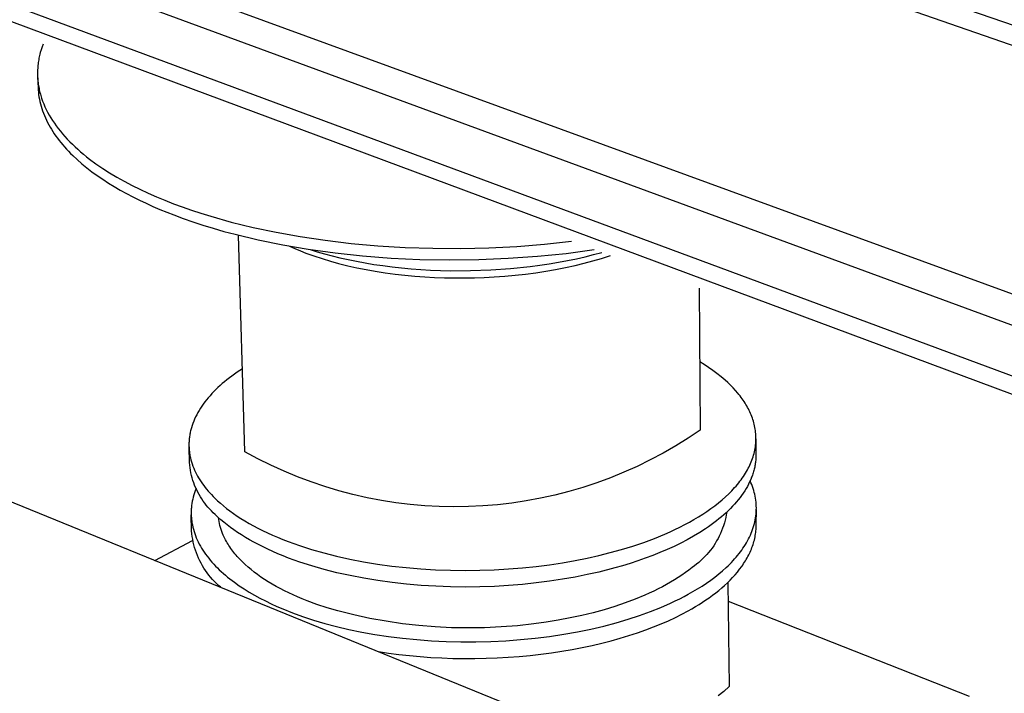
# Model space of a CAD drawing. Units: millimetres. Extents: x -828 to 1309, y -310 to 188.
# Drawn here: x -634 to -546, y -237 to -177 of the extents above; entities that cross this region are included whole.
import ezdxf

# ---------------------------------------------------------------- set-up
doc = ezdxf.new("R2010")
doc.units = ezdxf.units.MM
doc.header["$MEASUREMENT"] = 0
doc.layers.add('Installation  Standard', color=7, linetype='Continuous', true_color=0xffffff)

msp = doc.modelspace()

# ---------------------------------------------------------------- linework, layer by layer
at = {"layer": 'Installation  Standard', "color": 7, "true_color": 0xffffff}
for p, q in [((-795.538, -90.239), (-251.023, -279.145)), ((-254.848, -280.074), (-797.758, -90.961)), ((-823.99, -99.422), (-275.952, -299.648)), ((-827.164, -100.45), (-276.436, -302.827)), ((-277.767, -307.871), (-827.467, -103.946)), ((-277.479, -309.95), (-826.252, -105.684)), ((-493.245, -229.637), (-706.712, -150.18)), ((-632.195, -178.873), (-632.287, -179.125)), ((-632.477, -179.761), (-632.508, -179.888)), ((-632.444, -179.633), (-632.477, -179.761)), ((-632.37, -179.379), (-632.444, -179.633)), ((-632.287, -179.125), (-632.37, -179.379)), ((-632.645, -180.657), (-632.659, -180.786)), ((-632.628, -180.529), (-632.645, -180.657)), ((-632.609, -180.4), (-632.628, -180.529)), ((-632.587, -180.272), (-632.609, -180.4)), ((-632.563, -180.144), (-632.587, -180.272)), ((-632.537, -180.016), (-632.563, -180.144)), ((-632.508, -179.888), (-632.537, -180.016)), ((-632.693, -181.301), (-632.695, -181.429)), ((-632.695, -181.429), (-632.695, -181.558)), ((-632.688, -181.172), (-632.693, -181.301)), ((-632.681, -181.043), (-632.688, -181.172)), ((-632.671, -180.914), (-632.681, -181.043)), ((-632.659, -180.786), (-632.671, -180.914)), ((-632.695, -181.558), (-632.693, -181.687)), ((-632.693, -181.687), (-632.688, -181.816)), ((-632.688, -181.816), (-632.681, -181.945)), ((-632.687, -181.855), (-632.651, -182.759)), ((-632.681, -181.945), (-632.671, -182.074)), ((-632.671, -182.074), (-632.659, -182.202)), ((-632.659, -182.202), (-632.644, -182.331)), ((-632.644, -182.331), (-632.627, -182.46)), ((-632.651, -182.759), (-632.64, -182.971)), ((-632.64, -182.971), (-632.622, -183.184)), ((-632.627, -182.46), (-632.608, -182.588)), ((-632.622, -183.184), (-632.597, -183.396)), ((-632.608, -182.588), (-632.586, -182.717)), ((-632.586, -182.717), (-632.562, -182.845)), ((-632.562, -182.845), (-632.535, -182.973)), ((-632.535, -182.973), (-632.506, -183.102)), ((-632.506, -183.102), (-632.474, -183.23)), ((-632.474, -183.23), (-632.441, -183.357)), ((-632.597, -183.396), (-632.565, -183.608)), ((-632.565, -183.608), (-632.528, -183.82)), ((-632.528, -183.82), (-632.483, -184.032)), ((-632.483, -184.032), (-632.432, -184.243)), ((-632.441, -183.357), (-632.404, -183.485)), ((-632.404, -183.485), (-632.366, -183.613)), ((-632.366, -183.613), (-632.324, -183.74)), ((-632.324, -183.74), (-632.235, -183.994)), ((-632.235, -183.994), (-632.136, -184.247)), ((-632.432, -184.243), (-632.375, -184.454)), ((-632.375, -184.454), (-632.311, -184.665)), ((-632.311, -184.665), (-632.24, -184.874)), ((-632.24, -184.874), (-632.163, -185.084)), ((-632.163, -185.084), (-632.08, -185.292)), ((-632.136, -184.247), (-632.028, -184.5)), ((-632.028, -184.5), (-631.91, -184.751)), ((-631.91, -184.751), (-631.783, -185.001)), ((-631.783, -185.001), (-631.646, -185.249)), ((-632.08, -185.292), (-631.99, -185.5)), ((-631.99, -185.5), (-631.893, -185.708)), ((-631.893, -185.708), (-631.791, -185.914)), ((-631.791, -185.914), (-631.682, -186.12)), ((-631.646, -185.249), (-631.501, -185.497)), ((-631.501, -185.497), (-631.346, -185.743)), ((-631.346, -185.743), (-631.182, -185.987)), ((-631.682, -186.12), (-631.567, -186.325)), ((-631.567, -186.325), (-631.445, -186.529)), ((-631.445, -186.529), (-631.318, -186.732)), ((-631.318, -186.732), (-631.184, -186.933)), ((-631.182, -185.987), (-631.01, -186.23)), ((-631.01, -186.23), (-630.828, -186.471)), ((-630.828, -186.471), (-630.638, -186.711)), ((-630.638, -186.711), (-630.439, -186.948)), ((-631.184, -186.933), (-631.044, -187.134)), ((-631.044, -187.134), (-630.899, -187.334)), ((-630.899, -187.334), (-630.747, -187.532)), ((-630.747, -187.532), (-630.589, -187.73)), ((-630.589, -187.73), (-630.426, -187.926)), ((-630.439, -186.948), (-630.232, -187.184)), ((-630.232, -187.184), (-630.017, -187.417)), ((-630.017, -187.417), (-629.793, -187.649)), ((-629.793, -187.649), (-629.561, -187.878)), ((-630.426, -187.926), (-630.257, -188.12)), ((-630.257, -188.12), (-630.082, -188.314)), ((-630.082, -188.314), (-629.902, -188.506)), ((-629.902, -188.506), (-629.716, -188.696)), ((-629.561, -187.878), (-629.322, -188.105)), ((-629.322, -188.105), (-629.074, -188.33)), ((-629.074, -188.33), (-628.819, -188.553)), ((-628.819, -188.553), (-628.557, -188.773)), ((-629.716, -188.696), (-629.525, -188.885)), ((-629.525, -188.885), (-629.126, -189.259)), ((-629.126, -189.259), (-628.707, -189.626)), ((-628.557, -188.773), (-628.287, -188.991)), ((-628.287, -188.991), (-628.01, -189.206)), ((-628.01, -189.206), (-627.436, -189.628)), ((-628.707, -189.626), (-628.267, -189.987)), ((-628.267, -189.987), (-627.808, -190.341)), ((-627.808, -190.341), (-627.331, -190.688)), ((-627.436, -189.628), (-626.835, -190.04)), ((-626.835, -190.04), (-626.209, -190.441)), ((-627.331, -190.688), (-626.835, -191.027)), ((-626.835, -191.027), (-626.323, -191.359)), ((-626.209, -190.441), (-625.559, -190.83)), ((-625.559, -190.83), (-624.887, -191.208)), ((-624.887, -191.208), (-624.194, -191.573)), ((-626.323, -191.359), (-625.794, -191.683)), ((-625.794, -191.683), (-625.25, -192)), ((-625.25, -192), (-624.691, -192.308)), ((-624.194, -191.573), (-623.482, -191.927)), ((-623.482, -191.927), (-622.752, -192.268)), ((-624.691, -192.308), (-624.118, -192.608)), ((-624.118, -192.608), (-623.533, -192.9)), ((-623.533, -192.9), (-622.935, -193.184)), ((-622.752, -192.268), (-622.006, -192.597)), ((-622.006, -192.597), (-621.245, -192.913)), ((-621.245, -192.913), (-620.471, -193.217)), ((-622.935, -193.184), (-622.325, -193.459)), ((-622.325, -193.459), (-621.706, -193.726)), ((-621.706, -193.726), (-620.438, -194.234)), ((-620.471, -193.217), (-619.676, -193.511)), ((-619.676, -193.511), (-618.851, -193.799)), ((-618.851, -193.799), (-617.997, -194.08)), ((-620.438, -194.234), (-619.6, -194.544)), ((-619.6, -194.544), (-618.73, -194.847)), ((-617.997, -194.08), (-617.114, -194.353)), ((-617.114, -194.353), (-615.263, -194.872)), ((-618.73, -194.847), (-617.827, -195.142)), ((-617.827, -195.142), (-616.892, -195.428)), ((-616.892, -195.428), (-615.926, -195.705)), ((-615.926, -195.705), (-614.929, -195.971)), ((-615.263, -194.872), (-613.301, -195.353)), ((-613.301, -195.353), (-611.234, -195.79)), ((-614.929, -195.971), (-612.843, -196.47)), ((-614.041, -215.536), (-614.617, -196.05)), ((-612.843, -196.47), (-610.643, -196.918)), ((-611.234, -195.79), (-609.068, -196.178)), ((-609.068, -196.178), (-606.814, -196.511)), ((-606.814, -196.511), (-604.482, -196.787)), ((-587.107, -196.864), (-584.661, -196.602)), ((-610.643, -196.918), (-608.337, -197.311)), ((-610.035, -197.029), (-609.547, -197.249)), ((-609.547, -197.249), (-609.053, -197.457)), ((-609.053, -197.457), (-608.555, -197.653)), ((-608.337, -197.311), (-605.935, -197.643)), ((-608.185, -197.334), (-607.548, -197.533)), ((-604.482, -196.787), (-602.082, -197.001)), ((-602.082, -197.001), (-599.63, -197.15)), ((-599.63, -197.15), (-597.14, -197.231)), ((-597.14, -197.231), (-594.626, -197.244)), ((-594.626, -197.244), (-592.105, -197.187)), ((-592.105, -197.187), (-589.593, -197.06)), ((-589.593, -197.06), (-587.107, -196.864)), ((-585.152, -197.684), (-582.625, -197.352)), ((-608.555, -197.653), (-607.828, -197.917)), ((-607.828, -197.917), (-607.095, -198.16)), ((-607.548, -197.533), (-606.887, -197.723)), ((-607.095, -198.16), (-606.355, -198.383)), ((-606.887, -197.723), (-606.201, -197.906)), ((-606.201, -197.906), (-605.492, -198.079)), ((-605.935, -197.643), (-603.451, -197.908)), ((-605.492, -198.079), (-604.76, -198.243)), ((-604.76, -198.243), (-604.006, -198.397)), ((-603.451, -197.908), (-600.9, -198.103)), ((-600.9, -198.103), (-598.297, -198.225)), ((-598.297, -198.225), (-595.661, -198.27)), ((-595.661, -198.27), (-593.01, -198.239)), ((-593.01, -198.239), (-590.362, -198.13)), ((-590.362, -198.13), (-587.736, -197.944)), ((-587.736, -197.944), (-585.152, -197.684)), ((-585.835, -198.481), (-585.019, -198.327)), ((-585.019, -198.327), (-584.221, -198.162)), ((-584.221, -198.162), (-583.443, -197.986)), ((-583.538, -198.58), (-582.743, -198.369)), ((-583.443, -197.986), (-582.686, -197.798)), ((-582.743, -198.369), (-581.953, -198.139)), ((-582.686, -197.798), (-581.951, -197.601)), ((-581.953, -198.139), (-581.169, -197.889)), ((-606.355, -198.383), (-605.609, -198.588)), ((-605.609, -198.588), (-604.792, -198.792)), ((-604.792, -198.792), (-603.97, -198.975)), ((-604.006, -198.397), (-603.231, -198.54)), ((-603.97, -198.975), (-603.144, -199.14)), ((-603.231, -198.54), (-602.436, -198.671)), ((-603.144, -199.14), (-602.314, -199.287)), ((-602.436, -198.671), (-601.623, -198.79)), ((-601.623, -198.79), (-600.793, -198.896)), ((-600.793, -198.896), (-599.947, -198.989)), ((-599.947, -198.989), (-599.088, -199.069)), ((-599.088, -199.069), (-597.334, -199.185)), ((-597.334, -199.185), (-595.545, -199.242)), ((-595.545, -199.242), (-593.739, -199.238)), ((-593.739, -199.238), (-591.932, -199.173)), ((-591.932, -199.173), (-590.141, -199.047)), ((-590.141, -199.047), (-588.381, -198.862)), ((-588.381, -198.862), (-587.518, -198.749)), ((-587.518, -198.749), (-586.669, -198.621)), ((-586.986, -199.29), (-586.1, -199.137)), ((-586.669, -198.621), (-585.835, -198.481)), ((-586.1, -199.137), (-585.216, -198.965)), ((-585.216, -198.965), (-584.337, -198.773)), ((-584.337, -198.773), (-583.538, -198.58)), ((-602.314, -199.287), (-601.427, -199.425)), ((-601.427, -199.425), (-600.537, -199.545)), ((-600.537, -199.545), (-599.645, -199.646)), ((-599.645, -199.646), (-598.751, -199.729)), ((-598.751, -199.729), (-597.864, -199.795)), ((-597.864, -199.795), (-596.975, -199.845)), ((-596.975, -199.845), (-596.086, -199.878)), ((-596.086, -199.878), (-595.197, -199.895)), ((-595.197, -199.895), (-594.3, -199.896)), ((-594.3, -199.896), (-593.403, -199.881)), ((-593.403, -199.881), (-592.506, -199.85)), ((-592.506, -199.85), (-591.61, -199.803)), ((-591.61, -199.803), (-590.674, -199.736)), ((-590.674, -199.736), (-589.739, -199.651)), ((-589.739, -199.651), (-588.807, -199.548)), ((-588.807, -199.548), (-587.876, -199.426)), ((-587.876, -199.426), (-586.986, -199.29)), ((-573.178, -200.825), (-573.088, -213.576)), ((-614.262, -208.057), (-614.749, -208.381)), ((-572.732, -207.691), (-573.131, -207.447)), ((-572.341, -207.947), (-572.732, -207.691)), ((-571.957, -208.214), (-572.341, -207.947)), ((-615.438, -208.882), (-615.656, -209.053)), ((-615.214, -208.713), (-615.438, -208.882)), ((-614.749, -208.381), (-615.214, -208.713)), ((-571.582, -208.493), (-571.957, -208.214)), ((-571.215, -208.783), (-571.582, -208.493)), ((-570.857, -209.084), (-571.215, -208.783)), ((-616.469, -209.755), (-616.656, -209.934)), ((-616.275, -209.577), (-616.469, -209.755)), ((-616.075, -209.4), (-616.275, -209.577)), ((-615.868, -209.225), (-616.075, -209.4)), ((-615.656, -209.053), (-615.868, -209.225)), ((-570.608, -209.309), (-570.857, -209.084)), ((-570.368, -209.539), (-570.608, -209.309)), ((-570.137, -209.774), (-570.368, -209.539)), ((-569.917, -210.013), (-570.137, -209.774)), ((-617.341, -210.668), (-617.495, -210.855)), ((-617.18, -210.483), (-617.341, -210.668)), ((-617.012, -210.298), (-617.18, -210.483)), ((-616.838, -210.116), (-617.012, -210.298)), ((-616.656, -209.934), (-616.838, -210.116)), ((-569.706, -210.257), (-569.917, -210.013)), ((-569.605, -210.38), (-569.706, -210.257)), ((-569.506, -210.505), (-569.605, -210.38)), ((-569.41, -210.63), (-569.506, -210.505)), ((-569.317, -210.757), (-569.41, -210.63)), ((-569.227, -210.884), (-569.317, -210.757)), ((-618.042, -211.612), (-618.161, -211.804)), ((-617.916, -211.421), (-618.042, -211.612)), ((-617.783, -211.232), (-617.916, -211.421)), ((-617.643, -211.043), (-617.783, -211.232)), ((-617.495, -210.855), (-617.643, -211.043)), ((-569.14, -211.013), (-569.227, -210.884)), ((-569.056, -211.143), (-569.14, -211.013)), ((-568.975, -211.274), (-569.056, -211.143)), ((-568.897, -211.405), (-568.975, -211.274)), ((-568.823, -211.538), (-568.897, -211.405)), ((-568.751, -211.671), (-568.823, -211.538)), ((-618.475, -212.383), (-618.565, -212.577)), ((-618.378, -212.189), (-618.475, -212.383)), ((-618.273, -211.996), (-618.378, -212.189)), ((-618.161, -211.804), (-618.273, -211.996)), ((-568.683, -211.806), (-568.751, -211.671)), ((-568.618, -211.941), (-568.683, -211.806)), ((-568.557, -212.077), (-568.618, -211.941)), ((-568.499, -212.214), (-568.557, -212.077)), ((-568.444, -212.352), (-568.499, -212.214)), ((-568.393, -212.49), (-568.444, -212.352)), ((-568.346, -212.63), (-568.393, -212.49)), ((-618.851, -213.357), (-618.879, -213.455)), ((-618.791, -213.162), (-618.851, -213.357)), ((-618.723, -212.967), (-618.791, -213.162)), ((-618.648, -212.772), (-618.723, -212.967)), ((-618.565, -212.577), (-618.648, -212.772)), ((-568.302, -212.77), (-568.346, -212.63)), ((-568.262, -212.911), (-568.302, -212.77)), ((-568.226, -213.052), (-568.262, -212.911)), ((-568.193, -213.194), (-568.226, -213.052)), ((-568.165, -213.337), (-568.193, -213.194)), ((-568.14, -213.48), (-568.165, -213.337)), ((-619.033, -214.235), (-619.045, -214.332)), ((-619.02, -214.138), (-619.033, -214.235)), ((-619.006, -214.04), (-619.02, -214.138)), ((-618.989, -213.943), (-619.006, -214.04)), ((-618.971, -213.845), (-618.989, -213.943)), ((-618.951, -213.748), (-618.971, -213.845)), ((-618.928, -213.65), (-618.951, -213.748)), ((-618.905, -213.552), (-618.928, -213.65)), ((-618.879, -213.455), (-618.905, -213.552)), ((-574.176, -214.304), (-575.288, -214.995)), ((-573.088, -213.576), (-574.176, -214.304)), ((-568.119, -213.624), (-568.14, -213.48)), ((-568.101, -213.769), (-568.119, -213.624)), ((-568.088, -213.914), (-568.101, -213.769)), ((-568.079, -214.059), (-568.088, -213.914)), ((-568.074, -214.205), (-568.079, -214.059)), ((-568.073, -214.351), (-568.074, -214.205)), ((-619.073, -214.817), (-619.074, -214.914)), ((-619.074, -214.914), (-619.072, -215.01)), ((-619.071, -214.721), (-619.073, -214.817)), ((-619.072, -215.01), (-619.069, -215.107)), ((-619.067, -214.624), (-619.071, -214.721)), ((-619.069, -215.107), (-619.064, -215.203)), ((-619.029, -216.501), (-619.069, -215.112)), ((-619.061, -214.527), (-619.067, -214.624)), ((-619.064, -215.203), (-619.057, -215.299)), ((-619.054, -214.43), (-619.061, -214.527)), ((-619.045, -214.332), (-619.054, -214.43)), ((-575.288, -214.995), (-576.423, -215.648)), ((-568.152, -215.235), (-568.128, -215.087)), ((-568.128, -215.087), (-568.109, -214.939)), ((-568.109, -214.939), (-568.094, -214.792)), ((-568.094, -214.792), (-568.083, -214.645)), ((-568.083, -214.645), (-568.076, -214.498)), ((-568.076, -214.498), (-568.073, -214.351)), ((-568.073, -214.351), (-568.072, -215.777)), ((-619.057, -215.299), (-619.049, -215.395)), ((-619.049, -215.395), (-619.039, -215.49)), ((-619.039, -215.49), (-619.027, -215.586)), ((-619.027, -215.586), (-619.014, -215.681)), ((-619.014, -215.681), (-618.998, -215.776)), ((-618.998, -215.776), (-618.981, -215.87)), ((-618.981, -215.87), (-618.963, -215.965)), ((-618.963, -215.965), (-618.942, -216.059)), ((-618.942, -216.059), (-618.897, -216.247)), ((-612.888, -216.157), (-614.041, -215.536)), ((-576.423, -215.648), (-577.58, -216.262)), ((-568.383, -216.125), (-568.334, -215.976)), ((-568.334, -215.976), (-568.289, -215.828)), ((-568.289, -215.828), (-568.248, -215.68)), ((-568.248, -215.68), (-568.212, -215.531)), ((-568.212, -215.531), (-568.18, -215.383)), ((-568.18, -215.383), (-568.152, -215.235)), ((-568.08, -216.081), (-568.087, -216.182)), ((-568.075, -215.979), (-568.08, -216.081)), ((-568.072, -215.878), (-568.075, -215.979)), ((-568.072, -215.777), (-568.072, -215.878)), ((-644.45, -216.202), (-588.982, -238.806)), ((-619.008, -216.732), (-619.029, -216.501)), ((-618.979, -216.962), (-619.008, -216.732)), ((-618.943, -217.192), (-618.979, -216.962)), ((-618.897, -216.247), (-618.845, -216.433)), ((-618.845, -216.433), (-618.786, -216.619)), ((-618.786, -216.619), (-618.721, -216.803)), ((-618.721, -216.803), (-618.65, -216.986)), ((-611.715, -216.739), (-612.888, -216.157)), ((-610.523, -217.28), (-611.715, -216.739)), ((-578.757, -216.837), (-579.952, -217.371)), ((-577.58, -216.262), (-578.757, -216.837)), ((-568.766, -217.012), (-568.692, -216.865)), ((-568.692, -216.865), (-568.621, -216.717)), ((-568.621, -216.717), (-568.555, -216.569)), ((-568.555, -216.569), (-568.494, -216.421)), ((-568.494, -216.421), (-568.436, -216.273)), ((-568.436, -216.273), (-568.383, -216.125)), ((-568.189, -216.897), (-568.212, -217)), ((-568.169, -216.795), (-568.189, -216.897)), ((-568.15, -216.693), (-568.169, -216.795)), ((-568.133, -216.59), (-568.15, -216.693)), ((-568.119, -216.488), (-568.133, -216.59)), ((-568.106, -216.386), (-568.119, -216.488)), ((-568.095, -216.284), (-568.106, -216.386)), ((-568.087, -216.182), (-568.095, -216.284)), ((-618.898, -217.42), (-618.943, -217.192)), ((-618.846, -217.646), (-618.898, -217.42)), ((-618.787, -217.871), (-618.846, -217.646)), ((-618.65, -216.986), (-618.573, -217.167)), ((-618.573, -217.167), (-618.489, -217.347)), ((-618.489, -217.347), (-618.4, -217.526)), ((-618.4, -217.526), (-618.304, -217.703)), ((-618.304, -217.703), (-618.204, -217.878)), ((-609.313, -217.781), (-610.523, -217.28)), ((-608.087, -218.241), (-609.313, -217.781)), ((-581.165, -217.865), (-582.394, -218.317)), ((-579.952, -217.371), (-581.165, -217.865)), ((-569.303, -217.89), (-569.203, -217.744)), ((-569.203, -217.744), (-569.107, -217.599)), ((-569.107, -217.599), (-569.016, -217.453)), ((-569.016, -217.453), (-568.928, -217.306)), ((-568.928, -217.306), (-568.845, -217.16)), ((-568.845, -217.16), (-568.766, -217.012)), ((-568.466, -217.82), (-568.549, -218.024)), ((-568.427, -217.717), (-568.466, -217.82)), ((-568.39, -217.615), (-568.427, -217.717)), ((-568.355, -217.512), (-568.39, -217.615)), ((-568.323, -217.41), (-568.355, -217.512)), ((-568.292, -217.307), (-568.323, -217.41)), ((-568.263, -217.205), (-568.292, -217.307)), ((-568.237, -217.102), (-568.263, -217.205)), ((-568.212, -217), (-568.237, -217.102)), ((-618.719, -218.093), (-618.787, -217.871)), ((-618.645, -218.313), (-618.719, -218.093)), ((-618.563, -218.53), (-618.645, -218.313)), ((-618.474, -218.745), (-618.563, -218.53)), ((-618.377, -218.956), (-618.474, -218.745)), ((-618.204, -217.878), (-618.097, -218.052)), ((-618.097, -218.052), (-617.985, -218.225)), ((-617.985, -218.225), (-617.868, -218.395)), ((-617.868, -218.395), (-617.745, -218.564)), ((-617.745, -218.564), (-617.617, -218.731)), ((-617.617, -218.731), (-617.485, -218.896)), ((-606.846, -218.659), (-608.087, -218.241)), ((-605.591, -219.034), (-606.846, -218.659)), ((-583.637, -218.728), (-584.894, -219.096)), ((-582.394, -218.317), (-583.637, -218.728)), ((-570.117, -218.889), (-569.989, -218.748)), ((-569.989, -218.748), (-569.864, -218.607)), ((-569.864, -218.607), (-569.744, -218.465)), ((-569.744, -218.465), (-569.627, -218.322)), ((-569.627, -218.322), (-569.515, -218.178)), ((-569.515, -218.178), (-569.407, -218.034)), ((-569.407, -218.034), (-569.303, -217.89)), ((-568.849, -218.636), (-568.965, -218.839)), ((-568.741, -218.432), (-568.849, -218.636)), ((-568.641, -218.229), (-568.741, -218.432)), ((-568.549, -218.024), (-568.641, -218.229)), ((-568.523, -218.308), (-568.599, -218.137)), ((-568.452, -218.48), (-568.523, -218.308)), ((-568.387, -218.652), (-568.452, -218.48)), ((-568.328, -218.825), (-568.387, -218.652)), ((-618.689, -219.594), (-618.736, -219.786)), ((-618.636, -219.403), (-618.689, -219.594)), ((-618.577, -219.213), (-618.636, -219.403)), ((-618.51, -219.024), (-618.577, -219.213)), ((-618.438, -218.835), (-618.51, -219.024)), ((-618.274, -219.164), (-618.377, -218.956)), ((-618.164, -219.368), (-618.274, -219.164)), ((-618.047, -219.569), (-618.164, -219.368)), ((-617.923, -219.766), (-618.047, -219.569)), ((-617.485, -218.896), (-617.347, -219.059)), ((-617.347, -219.059), (-617.205, -219.221)), ((-617.205, -219.221), (-617.058, -219.38)), ((-617.058, -219.38), (-616.907, -219.538)), ((-616.907, -219.538), (-616.751, -219.693)), ((-604.325, -219.367), (-605.591, -219.034)), ((-603.048, -219.657), (-604.325, -219.367)), ((-586.162, -219.421), (-587.441, -219.704)), ((-584.894, -219.096), (-586.162, -219.421)), ((-571.124, -219.851), (-570.817, -219.58)), ((-570.817, -219.58), (-570.526, -219.306)), ((-570.526, -219.306), (-570.249, -219.029)), ((-570.249, -219.029), (-570.117, -218.889)), ((-569.36, -219.442), (-569.508, -219.641)), ((-569.22, -219.242), (-569.36, -219.442)), ((-569.089, -219.041), (-569.22, -219.242)), ((-568.965, -218.839), (-569.089, -219.041)), ((-568.274, -218.999), (-568.328, -218.825)), ((-568.225, -219.173), (-568.274, -218.999)), ((-568.182, -219.347), (-568.225, -219.173)), ((-568.145, -219.522), (-568.182, -219.347)), ((-568.113, -219.698), (-568.145, -219.522)), ((-618.846, -220.46), (-618.855, -220.557)), ((-618.836, -220.364), (-618.846, -220.46)), ((-618.809, -220.171), (-618.836, -220.364)), ((-618.776, -219.978), (-618.809, -220.171)), ((-618.736, -219.786), (-618.776, -219.978)), ((-617.793, -219.958), (-617.923, -219.766)), ((-617.656, -220.146), (-617.793, -219.958)), ((-617.513, -220.329), (-617.656, -220.146)), ((-617.364, -220.507), (-617.513, -220.329)), ((-617.209, -220.68), (-617.364, -220.507)), ((-616.751, -219.693), (-616.507, -219.926)), ((-616.507, -219.926), (-616.248, -220.158)), ((-616.248, -220.158), (-615.975, -220.389)), ((-615.975, -220.389), (-615.688, -220.619)), ((-601.762, -219.903), (-603.048, -219.657)), ((-600.468, -220.106), (-601.762, -219.903)), ((-599.168, -220.265), (-600.468, -220.106)), ((-597.864, -220.379), (-599.168, -220.265)), ((-596.556, -220.45), (-597.864, -220.379)), ((-595.247, -220.476), (-596.556, -220.45)), ((-593.937, -220.458), (-595.247, -220.476)), ((-592.629, -220.395), (-593.937, -220.458)), ((-591.324, -220.288), (-592.629, -220.395)), ((-590.023, -220.137), (-591.324, -220.288)), ((-588.729, -219.942), (-590.023, -220.137)), ((-587.441, -219.704), (-588.729, -219.942)), ((-572.129, -220.636), (-571.78, -220.379)), ((-571.78, -220.379), (-571.445, -220.117)), ((-571.445, -220.117), (-571.124, -219.851)), ((-570.176, -220.426), (-570.362, -220.619)), ((-569.998, -220.232), (-570.176, -220.426)), ((-569.827, -220.036), (-569.998, -220.232)), ((-569.663, -219.839), (-569.827, -220.036)), ((-569.508, -219.641), (-569.663, -219.839)), ((-568.087, -219.873), (-568.113, -219.698)), ((-568.067, -220.049), (-568.087, -219.873)), ((-568.052, -220.225), (-568.067, -220.049)), ((-568.043, -220.401), (-568.052, -220.225)), ((-568.039, -220.578), (-568.043, -220.401)), ((-618.874, -220.944), (-618.875, -221.041)), ((-618.875, -221.041), (-618.873, -221.138)), ((-618.872, -220.848), (-618.874, -220.944)), ((-618.873, -221.138), (-618.87, -221.235)), ((-618.868, -220.751), (-618.872, -220.848)), ((-618.836, -222.634), (-618.872, -221.204)), ((-618.87, -221.235), (-618.866, -221.332)), ((-618.862, -220.654), (-618.868, -220.751)), ((-618.866, -221.332), (-618.859, -221.429)), ((-618.855, -220.557), (-618.862, -220.654)), ((-617.048, -220.848), (-617.209, -220.68)), ((-616.882, -221.01), (-617.048, -220.848)), ((-616.71, -221.166), (-616.882, -221.01)), ((-616.466, -221.399), (-616.71, -221.166)), ((-616.208, -221.632), (-616.466, -221.399)), ((-615.688, -220.619), (-615.387, -220.848)), ((-615.387, -220.848), (-615.071, -221.075)), ((-615.071, -221.075), (-614.74, -221.301)), ((-614.74, -221.301), (-614.395, -221.525)), ((-573.653, -221.617), (-573.254, -221.38)), ((-573.254, -221.38), (-572.866, -221.137)), ((-572.866, -221.137), (-572.491, -220.889)), ((-572.491, -220.889), (-572.129, -220.636)), ((-571.178, -221.373), (-571.399, -221.556)), ((-570.963, -221.187), (-571.178, -221.373)), ((-570.755, -220.999), (-570.963, -221.187)), ((-570.739, -221.193), (-570.789, -221.44)), ((-570.555, -220.81), (-570.755, -220.999)), ((-570.697, -220.944), (-570.739, -221.193)), ((-570.362, -220.619), (-570.555, -220.81)), ((-568.107, -221.458), (-568.082, -221.282)), ((-568.082, -221.282), (-568.063, -221.106)), ((-568.063, -221.106), (-568.05, -220.93)), ((-568.05, -220.93), (-568.042, -220.754)), ((-568.044, -222.089), (-568.04, -220.7)), ((-568.042, -220.754), (-568.039, -220.578)), ((-618.859, -221.429), (-618.851, -221.526)), ((-618.851, -221.526), (-618.841, -221.623)), ((-618.841, -221.623), (-618.83, -221.72)), ((-618.83, -221.72), (-618.816, -221.817)), ((-618.816, -221.817), (-618.801, -221.914)), ((-618.801, -221.914), (-618.766, -222.107)), ((-618.766, -222.107), (-618.724, -222.3)), ((-616.394, -221.626), (-616.418, -221.444)), ((-616.365, -221.807), (-616.394, -221.626)), ((-616.329, -221.987), (-616.365, -221.807)), ((-616.287, -222.166), (-616.329, -221.987)), ((-616.238, -222.343), (-616.287, -222.166)), ((-615.935, -221.863), (-616.208, -221.632)), ((-615.649, -222.094), (-615.935, -221.863)), ((-615.347, -222.323), (-615.649, -222.094)), ((-614.395, -221.525), (-614.035, -221.747)), ((-614.035, -221.747), (-613.661, -221.966)), ((-613.661, -221.966), (-613.271, -222.182)), ((-613.271, -222.182), (-612.868, -222.395)), ((-574.915, -222.296), (-574.484, -222.075)), ((-574.484, -222.075), (-574.063, -221.849)), ((-574.063, -221.849), (-573.653, -221.617)), ((-572.351, -222.271), (-572.605, -222.444)), ((-572.103, -222.096), (-572.351, -222.271)), ((-571.862, -221.918), (-572.103, -222.096)), ((-571.627, -221.738), (-571.862, -221.918)), ((-571.399, -221.556), (-571.627, -221.738)), ((-570.99, -222.168), (-571.074, -222.405)), ((-570.915, -221.927), (-570.99, -222.168)), ((-570.848, -221.685), (-570.915, -221.927)), ((-570.789, -221.44), (-570.848, -221.685)), ((-568.315, -222.331), (-568.262, -222.157)), ((-568.262, -222.157), (-568.215, -221.983)), ((-568.215, -221.983), (-568.173, -221.809)), ((-568.173, -221.809), (-568.138, -221.633)), ((-568.138, -221.633), (-568.107, -221.458)), ((-568.052, -222.364), (-568.046, -222.227)), ((-568.046, -222.227), (-568.044, -222.089)), ((-618.812, -222.888), (-618.836, -222.634)), ((-618.78, -223.141), (-618.812, -222.888)), ((-618.739, -223.393), (-618.78, -223.141)), ((-618.724, -222.3), (-618.675, -222.492)), ((-618.675, -222.492), (-618.62, -222.684)), ((-618.62, -222.684), (-618.557, -222.875)), ((-618.557, -222.875), (-618.488, -223.066)), ((-618.488, -223.066), (-618.412, -223.256)), ((-616.184, -222.519), (-616.238, -222.343)), ((-616.124, -222.693), (-616.184, -222.519)), ((-616.058, -222.864), (-616.124, -222.693)), ((-615.987, -223.033), (-616.058, -222.864)), ((-615.909, -223.2), (-615.987, -223.033)), ((-615.032, -222.551), (-615.347, -222.323)), ((-614.701, -222.778), (-615.032, -222.551)), ((-614.356, -223.002), (-614.701, -222.778)), ((-613.997, -223.224), (-614.356, -223.002)), ((-612.868, -222.395), (-612.449, -222.605)), ((-612.449, -222.605), (-612.017, -222.811)), ((-612.017, -222.811), (-611.57, -223.014)), ((-611.57, -223.014), (-611.109, -223.212)), ((-577.202, -223.307), (-576.264, -222.921)), ((-576.264, -222.921), (-575.805, -222.719)), ((-575.805, -222.719), (-575.356, -222.51)), ((-575.356, -222.51), (-574.915, -222.296)), ((-573.678, -223.112), (-574.247, -223.43)), ((-573.13, -222.783), (-573.678, -223.112)), ((-572.605, -222.444), (-573.13, -222.783)), ((-571.372, -223.1), (-571.487, -223.324)), ((-571.265, -222.872), (-571.372, -223.1)), ((-571.165, -222.64), (-571.265, -222.872)), ((-571.074, -222.405), (-571.165, -222.64)), ((-568.658, -223.19), (-568.579, -223.02)), ((-568.579, -223.02), (-568.505, -222.849)), ((-568.505, -222.849), (-568.436, -222.677)), ((-568.436, -222.677), (-568.373, -222.504)), ((-568.373, -222.504), (-568.315, -222.331)), ((-568.157, -223.186), (-568.131, -223.05)), ((-568.131, -223.05), (-568.108, -222.913)), ((-568.108, -222.913), (-568.089, -222.776)), ((-568.089, -222.776), (-568.073, -222.639)), ((-568.073, -222.639), (-568.061, -222.501)), ((-568.061, -222.501), (-568.052, -222.364)), ((-622.158, -225.286), (-618.743, -223.512)), ((-618.689, -223.643), (-618.739, -223.393)), ((-618.63, -223.891), (-618.689, -223.643)), ((-618.563, -224.137), (-618.63, -223.891)), ((-618.412, -223.256), (-618.33, -223.445)), ((-618.33, -223.445), (-618.241, -223.633)), ((-618.241, -223.633), (-618.145, -223.82)), ((-618.145, -223.82), (-618.043, -224.006)), ((-618.043, -224.006), (-617.935, -224.191)), ((-615.846, -223.328), (-615.909, -223.2)), ((-615.78, -223.455), (-615.846, -223.328)), ((-615.711, -223.582), (-615.78, -223.455)), ((-615.638, -223.708), (-615.711, -223.582)), ((-615.562, -223.834), (-615.638, -223.708)), ((-615.482, -223.96), (-615.562, -223.834)), ((-615.399, -224.085), (-615.482, -223.96)), ((-613.622, -223.444), (-613.997, -223.224)), ((-613.234, -223.66), (-613.622, -223.444)), ((-612.83, -223.874), (-613.234, -223.66)), ((-612.412, -224.084), (-612.83, -223.874)), ((-611.109, -223.212), (-610.634, -223.406)), ((-610.634, -223.406), (-610.146, -223.595)), ((-610.146, -223.595), (-609.13, -223.959)), ((-609.13, -223.959), (-608.065, -224.3)), ((-580.161, -224.311), (-579.156, -224.002)), ((-579.156, -224.002), (-578.168, -223.667)), ((-578.168, -223.667), (-577.202, -223.307)), ((-575.444, -224.034), (-576.068, -224.318)), ((-574.836, -223.738), (-575.444, -224.034)), ((-574.247, -223.43), (-574.836, -223.738)), ((-571.877, -223.971), (-572.021, -224.178)), ((-571.739, -223.76), (-571.877, -223.971)), ((-571.609, -223.544), (-571.739, -223.76)), ((-571.487, -223.324), (-571.609, -223.544)), ((-569.241, -224.193), (-569.131, -224.028)), ((-569.131, -224.028), (-569.026, -223.863)), ((-569.026, -223.863), (-568.927, -223.696)), ((-568.927, -223.696), (-568.832, -223.528)), ((-568.832, -223.528), (-568.742, -223.36)), ((-568.742, -223.36), (-568.658, -223.19)), ((-568.432, -224.135), (-568.383, -224.001)), ((-568.383, -224.001), (-568.337, -223.866)), ((-568.337, -223.866), (-568.294, -223.73)), ((-568.294, -223.73), (-568.255, -223.595)), ((-568.255, -223.595), (-568.219, -223.459)), ((-568.219, -223.459), (-568.186, -223.323)), ((-568.186, -223.323), (-568.157, -223.186)), ((-618.487, -224.38), (-618.563, -224.137)), ((-618.403, -224.621), (-618.487, -224.38)), ((-618.31, -224.858), (-618.403, -224.621)), ((-618.209, -225.092), (-618.31, -224.858)), ((-617.935, -224.191), (-617.82, -224.375)), ((-617.82, -224.375), (-617.699, -224.558)), ((-617.699, -224.558), (-617.572, -224.739)), ((-617.572, -224.739), (-617.438, -224.919)), ((-617.438, -224.919), (-617.299, -225.097)), ((-615.313, -224.209), (-615.399, -224.085)), ((-615.223, -224.333), (-615.313, -224.209)), ((-615.131, -224.456), (-615.223, -224.333)), ((-615.034, -224.579), (-615.131, -224.456)), ((-614.935, -224.701), (-615.034, -224.579)), ((-614.832, -224.822), (-614.935, -224.701)), ((-614.726, -224.943), (-614.832, -224.822)), ((-614.505, -225.183), (-614.726, -224.943)), ((-611.98, -224.291), (-612.412, -224.084)), ((-611.533, -224.494), (-611.98, -224.291)), ((-611.073, -224.693), (-611.533, -224.494)), ((-610.598, -224.887), (-611.073, -224.693)), ((-610.111, -225.077), (-610.598, -224.887)), ((-608.065, -224.3), (-606.952, -224.618)), ((-606.952, -224.618), (-605.796, -224.91)), ((-605.796, -224.91), (-604.601, -225.175)), ((-583.257, -225.087), (-582.206, -224.851)), ((-582.206, -224.851), (-581.179, -224.594)), ((-581.179, -224.594), (-580.161, -224.311)), ((-577.36, -224.852), (-578.026, -225.101)), ((-576.707, -224.591), (-577.36, -224.852)), ((-576.068, -224.318), (-576.707, -224.591)), ((-572.495, -224.766), (-572.666, -224.951)), ((-572.33, -224.575), (-572.495, -224.766)), ((-572.172, -224.379), (-572.33, -224.575)), ((-572.021, -224.178), (-572.172, -224.379)), ((-569.859, -224.998), (-569.726, -224.84)), ((-569.726, -224.84), (-569.598, -224.68)), ((-569.598, -224.68), (-569.474, -224.519)), ((-569.474, -224.519), (-569.355, -224.356)), ((-569.355, -224.356), (-569.241, -224.193)), ((-568.866, -225.064), (-568.794, -224.933)), ((-568.794, -224.933), (-568.726, -224.801)), ((-568.726, -224.801), (-568.661, -224.669)), ((-568.661, -224.669), (-568.599, -224.536)), ((-568.599, -224.536), (-568.54, -224.403)), ((-568.54, -224.403), (-568.484, -224.269)), ((-568.484, -224.269), (-568.432, -224.135)), ((-618.101, -225.323), (-618.209, -225.092)), ((-617.984, -225.549), (-618.101, -225.323)), ((-617.859, -225.772), (-617.984, -225.549)), ((-617.726, -225.99), (-617.859, -225.772)), ((-617.299, -225.097), (-617.154, -225.274)), ((-617.154, -225.274), (-617.003, -225.449)), ((-617.003, -225.449), (-616.846, -225.623)), ((-616.846, -225.623), (-616.684, -225.795)), ((-616.684, -225.795), (-616.516, -225.965)), ((-614.27, -225.421), (-614.505, -225.183)), ((-614.022, -225.655), (-614.27, -225.421)), ((-613.762, -225.887), (-614.022, -225.655)), ((-609.096, -225.441), (-610.111, -225.077)), ((-608.031, -225.783), (-609.096, -225.441)), ((-606.919, -226.102), (-608.031, -225.783)), ((-604.601, -225.175), (-603.371, -225.412)), ((-603.371, -225.412), (-602.112, -225.618)), ((-602.112, -225.618), (-600.828, -225.794)), ((-600.828, -225.794), (-599.526, -225.939)), ((-589.081, -225.961), (-587.849, -225.833)), ((-587.849, -225.833), (-586.647, -225.68)), ((-586.647, -225.68), (-585.479, -225.503)), ((-585.479, -225.503), (-584.348, -225.305)), ((-584.348, -225.305), (-583.257, -225.087)), ((-580.081, -225.773), (-580.78, -225.973)), ((-579.388, -225.561), (-580.081, -225.773)), ((-578.702, -225.337), (-579.388, -225.561)), ((-578.026, -225.101), (-578.702, -225.337)), ((-573.609, -225.783), (-573.814, -225.93)), ((-573.409, -225.63), (-573.609, -225.783)), ((-573.215, -225.47), (-573.409, -225.63)), ((-573.026, -225.303), (-573.215, -225.47)), ((-572.843, -225.13), (-573.026, -225.303)), ((-572.666, -224.951), (-572.843, -225.13)), ((-570.746, -225.92), (-570.588, -225.77)), ((-570.588, -225.77), (-570.433, -225.618)), ((-570.433, -225.618), (-570.283, -225.465)), ((-570.283, -225.465), (-570.138, -225.311)), ((-570.138, -225.311), (-569.996, -225.155)), ((-569.996, -225.155), (-569.859, -224.998)), ((-569.357, -225.838), (-569.268, -225.711)), ((-569.268, -225.711), (-569.182, -225.583)), ((-569.182, -225.583), (-569.098, -225.454)), ((-569.098, -225.454), (-569.018, -225.325)), ((-569.018, -225.325), (-568.94, -225.195)), ((-568.94, -225.195), (-568.866, -225.064)), ((-617.587, -226.203), (-617.726, -225.99)), ((-617.439, -226.411), (-617.587, -226.203)), ((-617.285, -226.614), (-617.439, -226.411)), ((-617.123, -226.811), (-617.285, -226.614)), ((-616.516, -225.965), (-616.343, -226.134)), ((-616.343, -226.134), (-616.165, -226.3)), ((-616.165, -226.3), (-615.981, -226.465)), ((-615.981, -226.465), (-615.793, -226.628)), ((-615.793, -226.628), (-615.599, -226.789)), ((-613.489, -226.116), (-613.762, -225.887)), ((-613.204, -226.342), (-613.489, -226.116)), ((-612.906, -226.564), (-613.204, -226.342)), ((-612.596, -226.783), (-612.906, -226.564)), ((-605.764, -226.394), (-606.919, -226.102)), ((-604.57, -226.66), (-605.764, -226.394)), ((-603.341, -226.897), (-604.57, -226.66)), ((-599.526, -225.939), (-598.21, -226.051)), ((-598.21, -226.051), (-596.886, -226.131)), ((-596.886, -226.131), (-595.56, -226.179)), ((-595.56, -226.179), (-594.237, -226.196)), ((-594.237, -226.196), (-592.923, -226.182)), ((-592.923, -226.182), (-591.622, -226.137)), ((-591.622, -226.137), (-590.34, -226.063)), ((-590.34, -226.063), (-589.081, -225.961)), ((-583.243, -226.571), (-584.334, -226.79)), ((-582.193, -226.335), (-583.243, -226.571)), ((-580.78, -225.973), (-582.193, -226.335)), ((-574.73, -226.606), (-575.059, -226.824)), ((-574.413, -226.384), (-574.73, -226.606)), ((-574.108, -226.159), (-574.413, -226.384)), ((-573.814, -225.93), (-574.108, -226.159)), ((-571.772, -226.787), (-571.416, -226.504)), ((-571.416, -226.504), (-571.073, -226.215)), ((-571.073, -226.215), (-570.746, -225.92)), ((-570.171, -226.83), (-569.952, -226.587)), ((-569.952, -226.587), (-569.743, -226.34)), ((-569.743, -226.34), (-569.544, -226.091)), ((-569.544, -226.091), (-569.357, -225.838)), ((-616.955, -227.002), (-617.123, -226.811)), ((-616.78, -227.188), (-616.955, -227.002)), ((-616.599, -227.367), (-616.78, -227.188)), ((-616.412, -227.54), (-616.599, -227.367)), ((-616.218, -227.707), (-616.412, -227.54)), ((-615.599, -226.789), (-615.401, -226.948)), ((-615.401, -226.948), (-614.99, -227.259)), ((-614.99, -227.259), (-614.562, -227.562)), ((-614.562, -227.562), (-614.118, -227.856)), ((-612.274, -226.999), (-612.596, -226.783)), ((-611.939, -227.211), (-612.274, -226.999)), ((-611.594, -227.419), (-611.939, -227.211)), ((-611.237, -227.622), (-611.594, -227.419)), ((-602.083, -227.104), (-603.341, -226.897)), ((-600.8, -227.28), (-602.083, -227.104)), ((-599.499, -227.425), (-600.8, -227.28)), ((-598.184, -227.537), (-599.499, -227.425)), ((-596.861, -227.618), (-598.184, -227.537)), ((-590.321, -227.549), (-591.602, -227.623)), ((-589.062, -227.447), (-590.321, -227.549)), ((-587.831, -227.319), (-589.062, -227.447)), ((-586.631, -227.165), (-587.831, -227.319)), ((-585.464, -226.988), (-586.631, -227.165)), ((-584.334, -226.79), (-585.464, -226.988)), ((-576.112, -227.455), (-576.485, -227.657)), ((-575.75, -227.249), (-576.112, -227.455)), ((-575.398, -227.038), (-575.75, -227.249)), ((-575.059, -226.824), (-575.398, -227.038)), ((-573.323, -227.847), (-572.918, -227.592)), ((-572.918, -227.592), (-572.524, -227.331)), ((-572.524, -227.331), (-572.142, -227.062)), ((-572.142, -227.062), (-571.772, -226.787)), ((-571.149, -227.767), (-570.89, -227.538)), ((-570.89, -227.538), (-570.641, -227.306)), ((-570.641, -227.306), (-570.401, -227.07)), ((-570.6, -227.266), (-570.49, -236.637)), ((-570.401, -227.07), (-570.171, -226.83)), ((-614.118, -227.856), (-613.658, -228.141)), ((-613.658, -228.141), (-613.183, -228.417)), ((-613.183, -228.417), (-612.696, -228.683)), ((-610.87, -227.822), (-611.237, -227.622)), ((-610.492, -228.016), (-610.87, -227.822)), ((-610.104, -228.207), (-610.492, -228.016)), ((-609.705, -228.392), (-610.104, -228.207)), ((-609.297, -228.573), (-609.705, -228.392)), ((-595.536, -227.666), (-596.861, -227.618)), ((-594.214, -227.683), (-595.536, -227.666)), ((-592.901, -227.668), (-594.214, -227.683)), ((-591.602, -227.623), (-592.901, -227.668)), ((-578.082, -228.423), (-578.941, -228.779)), ((-577.667, -228.238), (-578.082, -228.423)), ((-577.262, -228.049), (-577.667, -228.238)), ((-576.868, -227.855), (-577.262, -228.049)), ((-576.485, -227.657), (-576.868, -227.855)), ((-574.54, -228.536), (-574.163, -228.333)), ((-574.163, -228.333), (-573.738, -228.094)), ((-573.738, -228.094), (-573.323, -227.847)), ((-572.268, -228.641), (-571.977, -228.429)), ((-571.977, -228.429), (-571.692, -228.212)), ((-571.692, -228.212), (-571.417, -227.992)), ((-571.417, -227.992), (-571.149, -227.767)), ((-612.696, -228.683), (-612.196, -228.94)), ((-612.196, -228.94), (-611.685, -229.187)), ((-611.685, -229.187), (-611.164, -229.425)), ((-608.878, -228.749), (-609.297, -228.573)), ((-608.45, -228.92), (-608.878, -228.749)), ((-607.565, -229.248), (-608.45, -228.92)), ((-606.643, -229.554), (-607.565, -229.248)), ((-579.839, -229.116), (-580.771, -229.431)), ((-578.941, -228.779), (-579.839, -229.116)), ((-576.628, -229.516), (-575.753, -229.132)), ((-575.753, -229.132), (-575.336, -228.936)), ((-575.336, -228.936), (-574.931, -228.737)), ((-574.931, -228.737), (-574.54, -228.536)), ((-573.506, -229.448), (-573.187, -229.253)), ((-573.187, -229.253), (-572.874, -229.054)), ((-572.874, -229.054), (-572.568, -228.85)), ((-572.568, -228.85), (-572.268, -228.641)), ((-570.58, -228.966), (-548.904, -237.508)), ((-611.164, -229.425), (-610.634, -229.653)), ((-610.634, -229.653), (-609.765, -229.999)), ((-609.765, -229.999), (-608.847, -230.332)), ((-605.687, -229.839), (-606.643, -229.554)), ((-604.248, -230.194), (-605.687, -229.839)), ((-602.799, -230.502), (-604.248, -230.194)), ((-583.747, -230.244), (-584.791, -230.469)), ((-582.727, -229.996), (-583.747, -230.244)), ((-581.735, -229.725), (-582.727, -229.996)), ((-580.771, -229.431), (-581.735, -229.725)), ((-579.562, -230.579), (-578.534, -230.241)), ((-578.534, -230.241), (-577.555, -229.886)), ((-577.555, -229.886), (-576.628, -229.516)), ((-575.322, -230.423), (-574.728, -230.127)), ((-574.728, -230.127), (-574.162, -229.825)), ((-574.162, -229.825), (-573.832, -229.639)), ((-573.832, -229.639), (-573.506, -229.448)), ((-608.847, -230.332), (-607.878, -230.649)), ((-607.878, -230.649), (-606.861, -230.95)), ((-606.861, -230.95), (-605.798, -231.232)), ((-601.341, -230.764), (-602.799, -230.502)), ((-599.875, -230.979), (-601.341, -230.764)), ((-598.403, -231.146), (-599.875, -230.979)), ((-596.926, -231.267), (-598.403, -231.146)), ((-588.054, -230.995), (-589.527, -231.159)), ((-586.947, -230.844), (-588.054, -230.995)), ((-585.858, -230.669), (-586.947, -230.844)), ((-584.791, -230.469), (-585.858, -230.669)), ((-581.761, -231.193), (-580.639, -230.896)), ((-580.639, -230.896), (-579.562, -230.579)), ((-577.28, -231.276), (-576.599, -230.999)), ((-576.599, -230.999), (-575.946, -230.714)), ((-575.946, -230.714), (-575.322, -230.423)), ((-605.798, -231.232), (-604.689, -231.492)), ((-604.689, -231.492), (-603.538, -231.73)), ((-603.538, -231.73), (-602.348, -231.942)), ((-602.348, -231.942), (-601.122, -232.128)), ((-595.446, -231.34), (-596.926, -231.267)), ((-593.965, -231.366), (-595.446, -231.34)), ((-592.484, -231.344), (-593.965, -231.366)), ((-591.004, -231.275), (-592.484, -231.344)), ((-589.527, -231.159), (-591.004, -231.275)), ((-586.635, -232.124), (-585.366, -231.933)), ((-585.366, -231.933), (-584.128, -231.713)), ((-584.128, -231.713), (-582.925, -231.465)), ((-582.925, -231.465), (-581.761, -231.193)), ((-579.494, -232.056), (-578.729, -231.805)), ((-578.729, -231.805), (-577.991, -231.545)), ((-577.991, -231.545), (-577.28, -231.276)), ((-601.122, -232.128), (-599.864, -232.286)), ((-599.864, -232.286), (-598.579, -232.414)), ((-598.579, -232.414), (-597.271, -232.512)), ((-597.271, -232.512), (-595.946, -232.578)), ((-595.946, -232.578), (-594.608, -232.612)), ((-594.608, -232.612), (-593.263, -232.612)), ((-593.263, -232.612), (-591.917, -232.58)), ((-591.917, -232.58), (-590.576, -232.514)), ((-590.576, -232.514), (-589.245, -232.416)), ((-589.245, -232.416), (-587.929, -232.286)), ((-587.929, -232.286), (-586.635, -232.124)), ((-582.81, -232.94), (-581.946, -232.738)), ((-581.946, -232.738), (-581.104, -232.523)), ((-581.104, -232.523), (-580.286, -232.295)), ((-580.286, -232.295), (-579.494, -232.056)), ((-602.032, -233.49), (-601.12, -233.626)), ((-601.12, -233.626), (-600.19, -233.746)), ((-600.19, -233.746), (-599.244, -233.851)), ((-588.395, -233.837), (-587.426, -233.729)), ((-587.426, -233.729), (-586.47, -233.603)), ((-586.47, -233.603), (-585.528, -233.461)), ((-585.528, -233.461), (-584.603, -233.302)), ((-584.603, -233.302), (-583.697, -233.129)), ((-583.697, -233.129), (-582.81, -232.94)), ((-599.244, -233.851), (-598.285, -233.939)), ((-598.285, -233.939), (-597.313, -234.009)), ((-597.313, -234.009), (-596.332, -234.063)), ((-596.332, -234.063), (-595.343, -234.098)), ((-595.343, -234.098), (-594.348, -234.115)), ((-594.348, -234.115), (-593.351, -234.115)), ((-593.351, -234.115), (-592.352, -234.095)), ((-592.352, -234.095), (-591.355, -234.058)), ((-591.355, -234.058), (-590.361, -234.002)), ((-590.361, -234.002), (-589.374, -233.929)), ((-589.374, -233.929), (-588.395, -233.837)), ((-570.969, -237.065), (-571.462, -237.477)), ((-570.49, -236.637), (-570.969, -237.065))]:
    msp.add_line(p, q, dxfattribs=at)

doc.saveas('drawing.dxf')
